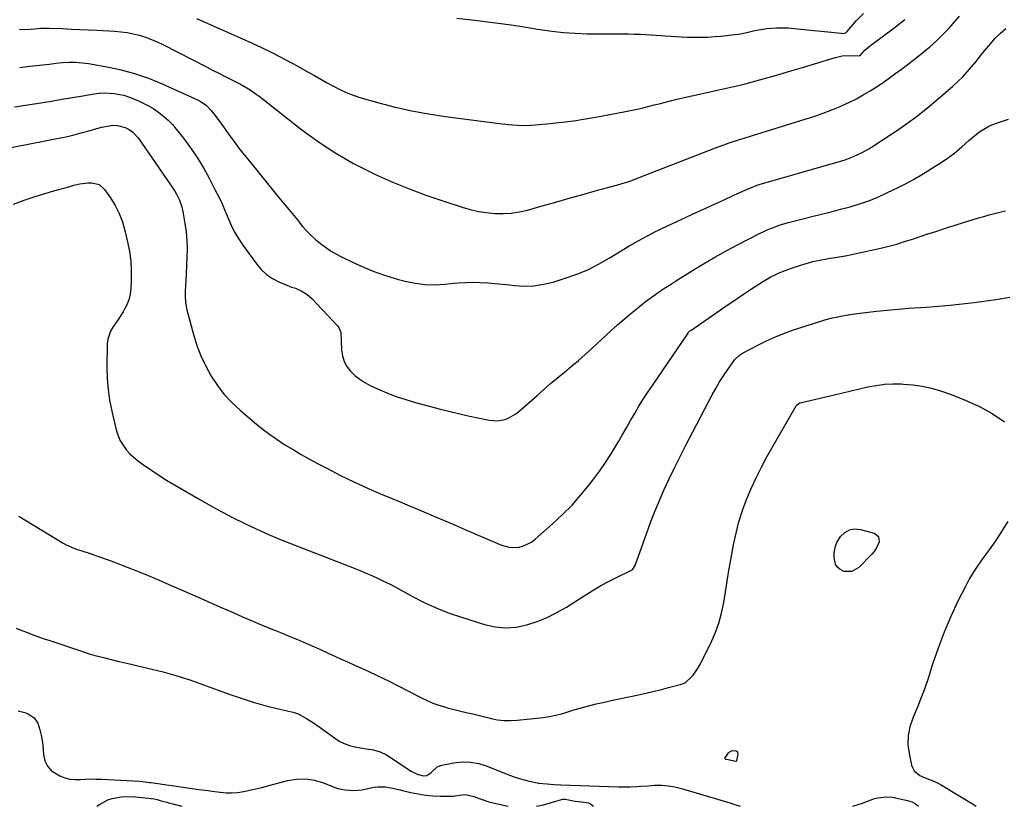
# Model space of a CAD drawing. Units: inches. Extents: x 1820410 to 1825694, y 452786 to 458055.
# Drawn here: x 1821409 to 1821889, y 452786 to 453170 of the extents above; entities that cross this region are included whole.
import ezdxf

# ---------------------------------------------------------------- set-up
doc = ezdxf.new("R2010")
doc.units = ezdxf.units.IN
doc.header["$MEASUREMENT"] = 0
for name, color, linetype in [('1', 7, 'Continuous'), ('7', 7, 'Continuous'), ('8', 7, 'Continuous')]:
    doc.layers.add(name, color=color, linetype=linetype)

msp = doc.modelspace()

# ---------------------------------------------------------------- linework, layer by layer
at = {"layer": '1', "color": 18}
for points in [[(1821622.12, 453170.62, 2070), (1821630.98, 453169.59, 2070), (1821635.89, 453169, 2070), (1821642.29, 453168.18, 2070), (1821648.69, 453167.31, 2070), (1821655.07, 453166.35, 2070), (1821661.44, 453165.33, 2070), (1821662.76, 453165.11, 2070), (1821668.48, 453164.29, 2070), (1821674.22, 453163.64, 2070), (1821679.97, 453163.25, 2070), (1821685.74, 453163.03, 2070), (1821691.6, 453162.94, 2070), (1821694.45, 453162.91, 2070), (1821697.31, 453162.9, 2070), (1821700.17, 453162.9, 2070), (1821703.03, 453162.93, 2070), (1821705.88, 453162.93, 2070), (1821708.74, 453162.88, 2070), (1821711.59, 453162.77, 2070), (1821714.44, 453162.61, 2070), (1821722.1, 453162.09, 2070), (1821723.69, 453161.99, 2070), (1821726.86, 453161.78, 2070), (1821731.62, 453161.5, 2070), (1821734.79, 453161.4, 2070), (1821738.14, 453161.34, 2070), (1821741.4, 453161.34, 2070), (1821744.66, 453161.43, 2070), (1821747.91, 453161.63, 2070), (1821751.16, 453161.9, 2070), (1821757.78, 453162.59, 2070), (1821759.77, 453162.85, 2070), (1821763.71, 453163.6, 2070), (1821767.61, 453164.57, 2070), (1821771.56, 453165.29, 2070), (1821773.55, 453165.53, 2070), (1821778.22, 453165.87, 2070), (1821781.11, 453165.94, 2070), (1821784, 453165.84, 2070), (1821786.89, 453165.63, 2070), (1821809.75, 453163.3, 2070), (1821811.07, 453163.22, 2070), (1821811.89, 453163.44, 2070), (1821812.25, 453163.69, 2070), (1821812.41, 453163.83, 2070), (1821812.56, 453163.99, 2070), (1821817.25, 453169.42, 2070), (1821820.65, 453172.92, 2070)], [(1821753.89, 452808.96, 2084), (1821758.45, 452808.04, 2084), (1821758.63, 452808.09, 2084), (1821758.77, 452808.17, 2084), (1821758.87, 452808.3, 2084), (1821759.46, 452811.47, 2084), (1821759.29, 452812.38, 2084), (1821758.58, 452812.98, 2084), (1821756.42, 452813.05, 2084), (1821754.68, 452812.05, 2084), (1821753.03, 452809.71, 2084), (1821752.99, 452809.32, 2084), (1821753.29, 452809.08, 2084), (1821753.89, 452808.96, 2084)]]:
    msp.add_polyline3d(points, dxfattribs=at)
at = {"layer": '7', "color": 18}
for points in [[(1821408.57, 453165.33, 2074), (1821411.41, 453165.16, 2074), (1821416.12, 453165.48, 2074), (1821419.02, 453165.73, 2074), (1821421.93, 453165.81, 2074), (1821422.9, 453165.79, 2074), (1821429.49, 453165.51, 2074), (1821433.75, 453165.33, 2074), (1821438.02, 453165.13, 2074), (1821442.28, 453164.93, 2074), (1821446.54, 453164.71, 2074), (1821454.99, 453164.26, 2074), (1821458.06, 453163.99, 2074), (1821461.1, 453163.59, 2074), (1821464.12, 453162.99, 2074), (1821467.11, 453162.25, 2074), (1821470.04, 453161.32, 2074), (1821472.94, 453160.28, 2074), (1821475.77, 453159.07, 2074), (1821478.55, 453157.75, 2074), (1821499.83, 453146.84, 2074), (1821502.87, 453145.29, 2074), (1821505.91, 453143.74, 2074), (1821508.95, 453142.21, 2074), (1821512, 453140.68, 2074), (1821514.85, 453139.25, 2074), (1821516.46, 453138.41, 2074), (1821519.61, 453136.61, 2074), (1821521.16, 453135.65, 2074), (1821524.16, 453133.6, 2074), (1821525.62, 453132.53, 2074), (1821527.07, 453131.42, 2074), (1821546.45, 453116.2, 2074), (1821554.59, 453110.25, 2074), (1821562.98, 453104.7, 2074), (1821571.72, 453099.74, 2074), (1821580.71, 453095.18, 2074), (1821583.11, 453094.07, 2074), (1821591.14, 453090.51, 2074), (1821599.26, 453087.16, 2074), (1821607.49, 453084.1, 2074), (1821615.8, 453081.25, 2074), (1821624.79, 453078.34, 2074), (1821628.69, 453077.24, 2074), (1821632.63, 453076.33, 2074), (1821636.62, 453075.72, 2074), (1821640.65, 453075.29, 2074), (1821644.69, 453075.23, 2074), (1821648.69, 453075.44, 2074), (1821652.66, 453076.07, 2074), (1821656.6, 453076.97, 2074), (1821663.81, 453079.02, 2074), (1821670.42, 453080.89, 2074), (1821677.03, 453082.76, 2074), (1821683.65, 453084.61, 2074), (1821690.26, 453086.46, 2074), (1821701.87, 453089.68, 2074), (1821702.69, 453089.91, 2074), (1821705.11, 453090.64, 2074), (1821707.51, 453091.47, 2074), (1821708.3, 453091.76, 2074), (1821748.43, 453107.36, 2074), (1821750.66, 453108.21, 2074), (1821755.17, 453109.79, 2074), (1821759.72, 453111.25, 2074), (1821762, 453111.97, 2074), (1821766.56, 453113.39, 2074), (1821792.69, 453121.46, 2074), (1821796.89, 453122.83, 2074), (1821801.06, 453124.28, 2074), (1821805.18, 453125.87, 2074), (1821809.26, 453127.55, 2074), (1821810.33, 453128.01, 2074), (1821813.82, 453129.6, 2074), (1821817.25, 453131.29, 2074), (1821820.61, 453133.14, 2074), (1821823.9, 453135.09, 2074), (1821827.13, 453137.16, 2074), (1821830.33, 453139.28, 2074), (1821833.47, 453141.48, 2074), (1821836.57, 453143.74, 2074), (1821839.23, 453145.72, 2074), (1821842.74, 453148.38, 2074), (1821846.21, 453151.09, 2074), (1821849.64, 453153.85, 2074), (1821853.04, 453156.65, 2074), (1821856.33, 453159.57, 2074), (1821859.51, 453162.59, 2074), (1821862.52, 453165.79, 2074), (1821865.43, 453169.09, 2074), (1821867.56, 453171.66, 2074)], [(1821495.03, 453170.44, 2072), (1821497.67, 453169.3, 2072), (1821520.46, 453159.2, 2072), (1821526.47, 453156.43, 2072), (1821532.43, 453153.55, 2072), (1821538.3, 453150.51, 2072), (1821544.12, 453147.35, 2072), (1821549.5, 453144.33, 2072), (1821552.59, 453142.6, 2072), (1821555.67, 453140.86, 2072), (1821558.75, 453139.12, 2072), (1821561.83, 453137.37, 2072), (1821564.96, 453135.74, 2072), (1821568.15, 453134.27, 2072), (1821571.44, 453133.03, 2072), (1821574.8, 453131.94, 2072), (1821584.02, 453129.32, 2072), (1821592.08, 453127.23, 2072), (1821600.18, 453125.37, 2072), (1821608.36, 453123.89, 2072), (1821616.59, 453122.64, 2072), (1821643.04, 453119.25, 2072), (1821647.37, 453118.77, 2072), (1821651.72, 453118.42, 2072), (1821656.08, 453118.32, 2072), (1821658.26, 453118.4, 2072), (1821660.43, 453118.55, 2072), (1821667.69, 453119.21, 2072), (1821673.48, 453119.83, 2072), (1821679.26, 453120.55, 2072), (1821685.01, 453121.44, 2072), (1821690.74, 453122.44, 2072), (1821703.67, 453124.89, 2072), (1821706.15, 453125.38, 2072), (1821708.62, 453125.9, 2072), (1821711.08, 453126.46, 2072), (1821713.53, 453127.04, 2072), (1821715.98, 453127.65, 2072), (1821718.43, 453128.27, 2072), (1821720.88, 453128.88, 2072), (1821723.32, 453129.5, 2072), (1821725.8, 453130.13, 2072), (1821729.49, 453131.05, 2072), (1821733.19, 453131.93, 2072), (1821736.9, 453132.77, 2072), (1821740.62, 453133.58, 2072), (1821750.03, 453135.58, 2072), (1821755.94, 453136.9, 2072), (1821761.83, 453138.3, 2072), (1821767.69, 453139.84, 2072), (1821773.53, 453141.46, 2072), (1821779.35, 453143.16, 2072), (1821785.16, 453144.87, 2072), (1821790.96, 453146.62, 2072), (1821796.76, 453148.37, 2072), (1821806.39, 453151.32, 2072), (1821808.36, 453151.82, 2072), (1821810.36, 453152.19, 2072), (1821814.41, 453152.41, 2072), (1821818.61, 453152.31, 2072), (1821819.04, 453152.38, 2072), (1821821.41, 453155.01, 2072), (1821823.32, 453156.71, 2072), (1821825.38, 453158.26, 2072), (1821826.07, 453158.77, 2072), (1821835.6, 453165.82, 2072), (1821840.92, 453169.99, 2072)], [(1821408.64, 453146.61, 2076), (1821413.49, 453147.12, 2076), (1821416.77, 453147.51, 2076), (1821419.97, 453147.89, 2076), (1821423.17, 453148.25, 2076), (1821426.37, 453148.59, 2076), (1821429.57, 453148.92, 2076), (1821432.77, 453149.1, 2076), (1821435.97, 453149.11, 2076), (1821439.15, 453148.87, 2076), (1821442.33, 453148.45, 2076), (1821450.45, 453147.06, 2076), (1821457.6, 453145.55, 2076), (1821464.64, 453143.68, 2076), (1821471.52, 453141.28, 2076), (1821478.29, 453138.53, 2076), (1821495.48, 453130.77, 2076), (1821497.35, 453129.79, 2076), (1821499.92, 453127.93, 2076), (1821502.11, 453125.64, 2076), (1821503.45, 453123.95, 2076), (1821506.06, 453120.55, 2076), (1821508.58, 453117.08, 2076), (1821510.86, 453113.87, 2076), (1821513.27, 453110.54, 2076), (1821515.73, 453107.24, 2076), (1821518.25, 453103.99, 2076), (1821520.82, 453100.77, 2076), (1821530.99, 453088.29, 2076), (1821534.26, 453084.28, 2076), (1821537.54, 453080.29, 2076), (1821540.82, 453076.29, 2076), (1821544.11, 453072.31, 2076), (1821546.82, 453069.03, 2076), (1821548.83, 453066.76, 2076), (1821550.92, 453064.58, 2076), (1821553.16, 453062.54, 2076), (1821555.49, 453060.61, 2076), (1821557.94, 453058.82, 2076), (1821560.45, 453057.13, 2076), (1821563.06, 453055.61, 2076), (1821565.74, 453054.19, 2076), (1821571.11, 453051.56, 2076), (1821576.59, 453049.07, 2076), (1821582.15, 453046.8, 2076), (1821587.83, 453044.86, 2076), (1821593.6, 453043.14, 2076), (1821596.87, 453042.27, 2076), (1821601.71, 453041.26, 2076), (1821606.58, 453040.63, 2076), (1821611.49, 453040.55, 2076), (1821616.43, 453040.83, 2076), (1821619.2, 453041.15, 2076), (1821622.78, 453041.47, 2076), (1821626.36, 453041.68, 2076), (1821629.95, 453041.72, 2076), (1821633.54, 453041.65, 2076), (1821637.13, 453041.45, 2076), (1821640.72, 453041.2, 2076), (1821644.3, 453040.86, 2076), (1821647.87, 453040.47, 2076), (1821650.31, 453040.18, 2076), (1821655.07, 453039.9, 2076), (1821659.79, 453040.03, 2076), (1821664.46, 453040.74, 2076), (1821669.1, 453041.85, 2076), (1821675.09, 453043.69, 2076), (1821680.66, 453045.65, 2076), (1821686.11, 453047.88, 2076), (1821691.37, 453050.52, 2076), (1821696.51, 453053.43, 2076), (1821700.81, 453056.1, 2076), (1821703.71, 453057.87, 2076), (1821706.63, 453059.61, 2076), (1821709.58, 453061.31, 2076), (1821712.54, 453062.99, 2076), (1821715.53, 453064.6, 2076), (1821718.54, 453066.18, 2076), (1821721.59, 453067.68, 2076), (1821724.66, 453069.13, 2076), (1821739.37, 453075.9, 2076), (1821743.79, 453077.93, 2076), (1821748.21, 453079.96, 2076), (1821752.63, 453081.99, 2076), (1821757.05, 453084.02, 2076), (1821764.64, 453087.49, 2076), (1821768.51, 453089.03, 2076), (1821769.17, 453089.25, 2076), (1821769.83, 453089.45, 2076), (1821806.13, 453099.85, 2076), (1821808.95, 453100.67, 2076), (1821811.76, 453101.53, 2076), (1821815.88, 453103.07, 2076), (1821820.01, 453105.06, 2076), (1821823.27, 453106.88, 2076), (1821826.44, 453108.87, 2076), (1821827.48, 453109.55, 2076), (1821836.34, 453115.4, 2076), (1821841.74, 453119.12, 2076), (1821847.03, 453122.97, 2076), (1821852.16, 453127.04, 2076), (1821857.18, 453131.24, 2076), (1821864.38, 453137.51, 2076), (1821866.81, 453139.74, 2076), (1821869.17, 453142.05, 2076), (1821871.41, 453144.47, 2076), (1821873.57, 453146.98, 2076), (1821875.66, 453149.54, 2076), (1821877.76, 453152.1, 2076), (1821879.84, 453154.67, 2076), (1821882.68, 453158.17, 2076), (1821885.05, 453160.83, 2076), (1821887.55, 453163.33, 2076), (1821890.28, 453165.59, 2076)], [(1821406.11, 453127.3, 2078), (1821418.94, 453129.35, 2078), (1821424.09, 453130.18, 2078), (1821429.24, 453131.02, 2078), (1821434.39, 453131.88, 2078), (1821439.53, 453132.75, 2078), (1821444.97, 453133.68, 2078), (1821447.4, 453133.98, 2078), (1821449.83, 453134.15, 2078), (1821454.71, 453133.92, 2078), (1821459.51, 453132.99, 2078), (1821461.84, 453132.26, 2078), (1821466.27, 453130.48, 2078), (1821468.97, 453129.22, 2078), (1821471.6, 453127.85, 2078), (1821474.14, 453126.31, 2078), (1821476.61, 453124.65, 2078), (1821478.95, 453122.82, 2078), (1821481.17, 453120.87, 2078), (1821483.21, 453118.74, 2078), (1821485.14, 453116.48, 2078), (1821488.63, 453112.02, 2078), (1821492.08, 453107.35, 2078), (1821495.35, 453102.57, 2078), (1821498.34, 453097.61, 2078), (1821501.15, 453092.54, 2078), (1821504.15, 453086.73, 2078), (1821505.83, 453083.36, 2078), (1821507.45, 453079.96, 2078), (1821508.96, 453076.51, 2078), (1821510.41, 453073.04, 2078), (1821511.93, 453069.6, 2078), (1821513.61, 453066.26, 2078), (1821515.53, 453063.04, 2078), (1821517.61, 453059.92, 2078), (1821524.27, 453050.68, 2078), (1821526.59, 453047.97, 2078), (1821529.16, 453045.56, 2078), (1821532.09, 453043.6, 2078), (1821535.27, 453041.95, 2078), (1821541.46, 453039.37, 2078), (1821542.86, 453038.95, 2078), (1821543.69, 453038.65, 2078), (1821546.1, 453037.53, 2078), (1821548.87, 453035.92, 2078), (1821551.29, 453033.81, 2078), (1821564, 453020.38, 2078), (1821564.56, 453019.7, 2078), (1821565.42, 453017.25, 2078), (1821565.77, 453008.71, 2078), (1821566.21, 453005.83, 2078), (1821567.03, 453003.1, 2078), (1821568.42, 453000.62, 2078), (1821570.19, 452998.3, 2078), (1821572.38, 452996.25, 2078), (1821574.69, 452994.39, 2078), (1821577.21, 452992.8, 2078), (1821579.85, 452991.39, 2078), (1821583.34, 452989.77, 2078), (1821587.88, 452987.81, 2078), (1821592.47, 452986.02, 2078), (1821597.15, 452984.47, 2078), (1821601.89, 452983.08, 2078), (1821613.48, 452980.01, 2078), (1821618.18, 452978.81, 2078), (1821622.88, 452977.67, 2078), (1821627.61, 452976.59, 2078), (1821632.35, 452975.58, 2078), (1821637.91, 452974.43, 2078), (1821641.81, 452974.13, 2078), (1821645.66, 452974.83, 2078), (1821647.51, 452975.55, 2078), (1821650.92, 452977.49, 2078), (1821652.48, 452978.71, 2078), (1821661.29, 452986.55, 2078), (1821664.6, 452989.46, 2078), (1821667.94, 452992.33, 2078), (1821671.32, 452995.15, 2078), (1821674.72, 452997.95, 2078), (1821678.12, 453000.75, 2078), (1821681.48, 453003.59, 2078), (1821684.79, 453006.5, 2078), (1821688.05, 453009.46, 2078), (1821697.54, 453018.21, 2078), (1821700.66, 453021.03, 2078), (1821703.82, 453023.81, 2078), (1821707.05, 453026.52, 2078), (1821710.31, 453029.18, 2078), (1821712.43, 453030.87, 2078), (1821714.68, 453032.62, 2078), (1821716.97, 453034.33, 2078), (1821719.29, 453035.99, 2078), (1821721.65, 453037.6, 2078), (1821724.04, 453039.17, 2078), (1821726.43, 453040.73, 2078), (1821728.84, 453042.27, 2078), (1821731.25, 453043.8, 2078), (1821737.16, 453047.52, 2078), (1821742.58, 453050.82, 2078), (1821748.06, 453054.03, 2078), (1821753.61, 453057.1, 2078), (1821759.22, 453060.06, 2078), (1821769.87, 453065.51, 2078), (1821771.74, 453066.42, 2078), (1821773.63, 453067.29, 2078), (1821777.5, 453068.85, 2078), (1821779.46, 453069.53, 2078), (1821783.44, 453070.76, 2078), (1821785.45, 453071.29, 2078), (1821795.56, 453073.79, 2078), (1821800.22, 453074.96, 2078), (1821804.87, 453076.15, 2078), (1821809.52, 453077.37, 2078), (1821814.16, 453078.61, 2078), (1821818.75, 453079.99, 2078), (1821823.28, 453081.54, 2078), (1821827.71, 453083.34, 2078), (1821832.08, 453085.31, 2078), (1821837.96, 453088.16, 2078), (1821841.59, 453089.99, 2078), (1821845.17, 453091.91, 2078), (1821848.68, 453093.95, 2078), (1821852.14, 453096.07, 2078), (1821855.71, 453098.34, 2078), (1821857.35, 453099.39, 2078), (1821860.6, 453101.55, 2078), (1821862.22, 453102.64, 2078), (1821865.35, 453104.96, 2078), (1821868.77, 453107.88, 2078), (1821872.13, 453110.88, 2078), (1821875.85, 453114.08, 2078), (1821877.79, 453115.55, 2078), (1821881.98, 453117.95, 2078), (1821884.23, 453118.88, 2078), (1821887.56, 453120.05, 2078), (1821891.58, 453121.31, 2078)], [(1821405.6, 453079.89, 2082), (1821410.85, 453081.84, 2082), (1821416.18, 453083.58, 2082), (1821425.34, 453086.29, 2082), (1821427.76, 453087, 2082), (1821430.19, 453087.7, 2082), (1821432.62, 453088.38, 2082), (1821435.05, 453089.05, 2082), (1821438.02, 453089.77, 2082), (1821441.91, 453090.26, 2082), (1821443.88, 453090.32, 2082), (1821447.39, 453089.42, 2082), (1821450.1, 453087.02, 2082), (1821452.93, 453082.97, 2082), (1821455.24, 453079.21, 2082), (1821457.25, 453075.32, 2082), (1821458.81, 453071.23, 2082), (1821460.07, 453067.01, 2082), (1821461.37, 453061.51, 2082), (1821462.27, 453056.83, 2082), (1821462.91, 453052.12, 2082), (1821463.15, 453047.38, 2082), (1821463.13, 453042.61, 2082), (1821462.94, 453038.66, 2082), (1821462.6, 453035.92, 2082), (1821462, 453033.25, 2082), (1821461, 453030.71, 2082), (1821459.74, 453028.24, 2082), (1821459.14, 453027.27, 2082), (1821456.73, 453023.5, 2082), (1821454.15, 453019.84, 2082), (1821453.02, 453017.96, 2082), (1821451.66, 453013.92, 2082), (1821451.43, 453011.75, 2082), (1821451.27, 453000.11, 2082), (1821451.4, 452994.76, 2082), (1821451.79, 452989.43, 2082), (1821452.58, 452984.15, 2082), (1821453.63, 452978.9, 2082), (1821455.83, 452969.73, 2082), (1821456.34, 452967.8, 2082), (1821457.61, 452964.77, 2082), (1821459.47, 452961.81, 2082), (1821460.86, 452959.86, 2082), (1821462.38, 452958.04, 2082), (1821465.96, 452954.92, 2082), (1821469.29, 452952.55, 2082), (1821472.95, 452950.02, 2082), (1821476.65, 452947.55, 2082), (1821480.42, 452945.19, 2082), (1821484.24, 452942.9, 2082), (1821496.56, 452935.73, 2082), (1821501.98, 452932.66, 2082), (1821507.44, 452929.67, 2082), (1821512.97, 452926.81, 2082), (1821518.54, 452924.02, 2082), (1821524.18, 452921.37, 2082), (1821529.85, 452918.81, 2082), (1821535.59, 452916.4, 2082), (1821541.37, 452914.08, 2082), (1821571.93, 452902.25, 2082), (1821574.44, 452901.26, 2082), (1821578.17, 452899.68, 2082), (1821580.64, 452898.59, 2082), (1821583.76, 452897.15, 2082), (1821586.06, 452896.07, 2082), (1821589.49, 452894.4, 2082), (1821591.73, 452893.21, 2082), (1821600.81, 452888.26, 2082), (1821606.55, 452885.35, 2082), (1821612.38, 452882.68, 2082), (1821618.36, 452880.35, 2082), (1821624.43, 452878.26, 2082), (1821635.64, 452874.78, 2082), (1821640.78, 452873.66, 2082), (1821645.93, 452873.14, 2082), (1821651.09, 452873.52, 2082), (1821656.26, 452874.51, 2082), (1821661.33, 452876.19, 2082), (1821666.28, 452878.15, 2082), (1821671.04, 452880.55, 2082), (1821675.66, 452883.23, 2082), (1821684.36, 452888.81, 2082), (1821688.14, 452891.15, 2082), (1821691.97, 452893.39, 2082), (1821695.87, 452895.5, 2082), (1821699.83, 452897.52, 2082), (1821707.06, 452901.07, 2082), (1821708.05, 452901.78, 2082), (1821709.14, 452903.5, 2082), (1821714.67, 452918.99, 2082), (1821716.7, 452924.46, 2082), (1821718.82, 452929.89, 2082), (1821721.08, 452935.27, 2082), (1821723.43, 452940.6, 2082), (1821725.89, 452945.9, 2082), (1821728.41, 452951.16, 2082), (1821731.02, 452956.38, 2082), (1821733.68, 452961.57, 2082), (1821746.86, 452986.77, 2082), (1821748.61, 452989.95, 2082), (1821750.44, 452993.08, 2082), (1821752.4, 452996.12, 2082), (1821754.45, 452999.12, 2082), (1821757.96, 453004.02, 2082), (1821760.12, 453006.2, 2082), (1821761.15, 453006.89, 2082), (1821761.69, 453007.19, 2082), (1821769.05, 453011.08, 2082), (1821773.33, 453013.19, 2082), (1821777.67, 453015.15, 2082), (1821782.1, 453016.89, 2082), (1821786.61, 453018.47, 2082), (1821799.91, 453022.77, 2082), (1821801.77, 453023.34, 2082), (1821805.54, 453024.35, 2082), (1821807.43, 453024.78, 2082), (1821811.26, 453025.53, 2082), (1821815.11, 453026.12, 2082), (1821821.76, 453026.99, 2082), (1821827.03, 453027.64, 2082), (1821832.3, 453028.2, 2082), (1821837.58, 453028.67, 2082), (1821842.87, 453029.06, 2082), (1821845.58, 453029.23, 2082), (1821851.43, 453029.64, 2082), (1821857.28, 453030.1, 2082), (1821863.12, 453030.64, 2082), (1821868.95, 453031.23, 2082), (1821874.78, 453031.91, 2082), (1821880.59, 453032.66, 2082), (1821886.4, 453033.51, 2082), (1821892.19, 453034.42, 2082)], [(1821408.25, 452927.58, 2084), (1821429.88, 452914.38, 2084), (1821431.32, 452913.58, 2084), (1821435.14, 452912, 2084), (1821435.92, 452911.73, 2084), (1821442.61, 452909.5, 2084), (1821446.72, 452908.09, 2084), (1821450.82, 452906.64, 2084), (1821454.9, 452905.13, 2084), (1821458.96, 452903.57, 2084), (1821461.13, 452902.73, 2084), (1821466.25, 452900.69, 2084), (1821471.35, 452898.61, 2084), (1821476.43, 452896.47, 2084), (1821481.5, 452894.3, 2084), (1821488.28, 452891.34, 2084), (1821494.42, 452888.66, 2084), (1821500.56, 452885.97, 2084), (1821506.7, 452883.28, 2084), (1821512.84, 452880.58, 2084), (1821517.49, 452878.54, 2084), (1821521.31, 452876.88, 2084), (1821525.14, 452875.24, 2084), (1821528.98, 452873.65, 2084), (1821532.83, 452872.08, 2084), (1821536.77, 452870.48, 2084), (1821540.54, 452868.93, 2084), (1821544.29, 452867.35, 2084), (1821548.04, 452865.76, 2084), (1821551.78, 452864.14, 2084), (1821555.51, 452862.5, 2084), (1821559.23, 452860.83, 2084), (1821562.93, 452859.14, 2084), (1821565.25, 452858.07, 2084), (1821568.7, 452856.49, 2084), (1821572.16, 452854.92, 2084), (1821575.62, 452853.36, 2084), (1821579.08, 452851.8, 2084), (1821582.54, 452850.23, 2084), (1821585.97, 452848.61, 2084), (1821589.38, 452846.93, 2084), (1821592.76, 452845.22, 2084), (1821604.93, 452838.92, 2084), (1821607.66, 452837.61, 2084), (1821610.44, 452836.42, 2084), (1821613.29, 452835.4, 2084), (1821616.19, 452834.51, 2084), (1821616.88, 452834.32, 2084), (1821619.47, 452833.62, 2084), (1821622.07, 452832.95, 2084), (1821624.67, 452832.32, 2084), (1821627.29, 452831.71, 2084), (1821629.9, 452831.11, 2084), (1821632.51, 452830.49, 2084), (1821635.11, 452829.85, 2084), (1821637.72, 452829.19, 2084), (1821638.83, 452828.91, 2084), (1821642, 452828.28, 2084), (1821645.18, 452827.88, 2084), (1821648.39, 452827.83, 2084), (1821651.61, 452828.02, 2084), (1821664.22, 452829.44, 2084), (1821667.31, 452829.88, 2084), (1821670.36, 452830.46, 2084), (1821673.37, 452831.22, 2084), (1821676.35, 452832.12, 2084), (1821679.33, 452833.07, 2084), (1821682.32, 452833.96, 2084), (1821685.33, 452834.77, 2084), (1821688.36, 452835.52, 2084), (1821690.24, 452835.95, 2084), (1821694.22, 452836.87, 2084), (1821698.2, 452837.77, 2084), (1821702.2, 452838.64, 2084), (1821706.19, 452839.5, 2084), (1821711.65, 452840.66, 2084), (1821715.13, 452841.42, 2084), (1821718.59, 452842.21, 2084), (1821722.05, 452843.06, 2084), (1821725.49, 452843.93, 2084), (1821731.8, 452845.58, 2084), (1821732.08, 452845.66, 2084), (1821733.42, 452846.26, 2084), (1821733.88, 452846.62, 2084), (1821736.21, 452848.76, 2084), (1821737.51, 452850.1, 2084), (1821739.73, 452853.05, 2084), (1821740.65, 452854.66, 2084), (1821746.15, 452865.66, 2084), (1821748.26, 452870.44, 2084), (1821750.07, 452875.32, 2084), (1821751.42, 452880.35, 2084), (1821752.46, 452885.47, 2084), (1821753.29, 452890.67, 2084), (1821754.14, 452895.86, 2084), (1821755.03, 452901.05, 2084), (1821755.94, 452906.23, 2084), (1821757.28, 452913.7, 2084), (1821758.47, 452919.32, 2084), (1821759.88, 452924.89, 2084), (1821761.63, 452930.36, 2084), (1821763.6, 452935.77, 2084), (1821765.85, 452941.07, 2084), (1821768.24, 452946.31, 2084), (1821770.84, 452951.44, 2084), (1821773.59, 452956.5, 2084), (1821787.82, 452981.42, 2084), (1821788.04, 452981.75, 2084), (1821789.64, 452982.86, 2084), (1821790.4, 452983.1, 2084), (1821806.51, 452986.89, 2084), (1821810.57, 452987.84, 2084), (1821814.64, 452988.79, 2084), (1821818.7, 452989.73, 2084), (1821822.77, 452990.66, 2084), (1821826.85, 452991.42, 2084), (1821830.96, 452991.96, 2084), (1821835.09, 452992.16, 2084), (1821839.24, 452992.14, 2084), (1821840.21, 452992.1, 2084), (1821844.82, 452991.7, 2084), (1821849.39, 452991.04, 2084), (1821853.88, 452990, 2084), (1821858.33, 452988.7, 2084), (1821863.54, 452986.95, 2084), (1821870.41, 452984.29, 2084), (1821877.08, 452981.25, 2084), (1821883.47, 452977.64, 2084), (1821889.65, 452973.65, 2084)], [(1821891.13, 452924.99, 2084), (1821889.42, 452922.16, 2084), (1821887.67, 452919.36, 2084), (1821885.86, 452916.6, 2084), (1821884, 452913.87, 2084), (1821882.08, 452911.19, 2084), (1821879.18, 452907.33, 2084), (1821876.81, 452904.05, 2084), (1821874.57, 452900.67, 2084), (1821872.53, 452897.18, 2084), (1821870.62, 452893.61, 2084), (1821866.85, 452886.06, 2084), (1821863.33, 452878.57, 2084), (1821860.05, 452870.99, 2084), (1821857.13, 452863.27, 2084), (1821854.45, 452855.45, 2084), (1821852.24, 452848.47, 2084), (1821850.65, 452843.73, 2084), (1821848.95, 452839.04, 2084), (1821847.09, 452834.4, 2084), (1821845.12, 452829.8, 2084), (1821844.75, 452828.98, 2084), (1821843.34, 452824.78, 2084), (1821842.47, 452820.52, 2084), (1821842.44, 452816.18, 2084), (1821842.96, 452811.77, 2084), (1821844.2, 452806.08, 2084), (1821844.74, 452804.62, 2084), (1821845.48, 452803.32, 2084), (1821848.3, 452801.12, 2084), (1821850.78, 452799.96, 2084), (1821854.62, 452798.52, 2084), (1821857.1, 452797.37, 2084), (1821858.29, 452796.7, 2084), (1821874.7, 452786.75, 2084), (1821875.71, 452786.15, 2084)], [(1821806.81, 452912.38, 2086), (1821807.74, 452914.77, 2086), (1821809.5, 452917.73, 2086), (1821811.54, 452919.65, 2086), (1821813.8, 452920.97, 2086), (1821816.38, 452921.38, 2086), (1821819.18, 452921.18, 2086), (1821825.86, 452919.36, 2086), (1821827.99, 452917.7, 2086), (1821828.32, 452915.02, 2086), (1821826.96, 452911.83, 2086), (1821825.98, 452910.41, 2086), (1821824.85, 452909.09, 2086), (1821818.39, 452902.56, 2086), (1821815.02, 452900.61, 2086), (1821811.12, 452900.63, 2086), (1821809.37, 452901.51, 2086), (1821807.96, 452902.67, 2086), (1821807.05, 452904.26, 2086), (1821806.39, 452907.22, 2086), (1821806.42, 452909.85, 2086), (1821806.81, 452912.38, 2086)], [(1821406.93, 452872.92, 2086), (1821409.66, 452871.87, 2086), (1821412.39, 452870.81, 2086), (1821415.13, 452869.76, 2086), (1821417.88, 452868.75, 2086), (1821420.65, 452867.79, 2086), (1821423.42, 452866.86, 2086), (1821431.24, 452864.3, 2086), (1821433.51, 452863.55, 2086), (1821438.06, 452862.02, 2086), (1821442.6, 452860.51, 2086), (1821444.89, 452859.8, 2086), (1821449.52, 452858.56, 2086), (1821454, 452857.47, 2086), (1821457.05, 452856.74, 2086), (1821460.11, 452856.02, 2086), (1821463.16, 452855.31, 2086), (1821471.03, 452853.5, 2086), (1821477.99, 452851.76, 2086), (1821484.89, 452849.84, 2086), (1821491.72, 452847.67, 2086), (1821498.49, 452845.33, 2086), (1821509.1, 452841.43, 2086), (1821512.46, 452840.22, 2086), (1821515.83, 452839.06, 2086), (1821519.21, 452837.94, 2086), (1821522.61, 452836.86, 2086), (1821526.06, 452835.85, 2086), (1821529.46, 452834.9, 2086), (1821532.88, 452834.04, 2086), (1821536.32, 452833.24, 2086), (1821542.18, 452831.94, 2086), (1821544.7, 452831.13, 2086), (1821548.7, 452828.89, 2086), (1821552.14, 452826.75, 2086), (1821553.81, 452825.61, 2086), (1821555.46, 452824.44, 2086), (1821562.37, 452819.37, 2086), (1821564.69, 452817.89, 2086), (1821567.12, 452816.64, 2086), (1821569.69, 452815.73, 2086), (1821572.36, 452815.05, 2086), (1821576.11, 452814.37, 2086), (1821577.85, 452814.07, 2086), (1821581.35, 452813.52, 2086), (1821584.72, 452812.65, 2086), (1821587.83, 452811.07, 2086), (1821599.88, 452803.25, 2086), (1821600.82, 452802.69, 2086), (1821602.75, 452801.7, 2086), (1821605.8, 452800.83, 2086), (1821607.46, 452801.13, 2086), (1821609.64, 452802.5, 2086), (1821612.51, 452805.3, 2086), (1821614.76, 452806.15, 2086), (1821620.64, 452807.25, 2086), (1821624.78, 452807.66, 2086), (1821628.88, 452807.6, 2086), (1821632.9, 452806.84, 2086), (1821636.88, 452805.61, 2086), (1821645.44, 452802.14, 2086), (1821647.79, 452801.23, 2086), (1821650.15, 452800.38, 2086), (1821652.54, 452799.61, 2086), (1821654.96, 452798.9, 2086), (1821657.46, 452798.27, 2086), (1821662.25, 452797.37, 2086), (1821666.25, 452796.91, 2086), (1821669.56, 452796.63, 2086), (1821672.87, 452796.45, 2086), (1821677.7, 452796.28, 2086), (1821701.04, 452795.51, 2086), (1821702.87, 452795.48, 2086), (1821706.54, 452795.54, 2086), (1821710.2, 452795.75, 2086), (1821712.03, 452795.87, 2086), (1821715.7, 452796.08, 2086), (1821718.72, 452796.26, 2086), (1821722.04, 452796.28, 2086), (1821725.34, 452796.06, 2086), (1821728.59, 452795.51, 2086), (1821731.82, 452794.73, 2086), (1821755.52, 452787.66, 2086), (1821757.83, 452786.96, 2086), (1821760.54, 452786.12, 2086)], [(1821407.89, 452832.69, 2088), (1821411.24, 452831.82, 2088), (1821412.81, 452831.11, 2088), (1821415.64, 452829.19, 2088), (1821417.54, 452826.53, 2088), (1821418.54, 452823.3, 2088), (1821419.1, 452820.75, 2088), (1821419.57, 452818.2, 2088), (1821419.9, 452815.62, 2088), (1821420.25, 452811.36, 2088), (1821420.97, 452808.29, 2088), (1821422.22, 452805.57, 2088), (1821424.26, 452803.39, 2088), (1821428.26, 452800.86, 2088), (1821430.65, 452799.93, 2088), (1821433.08, 452799.27, 2088), (1821435.6, 452799.03, 2088), (1821438.16, 452799.05, 2088), (1821440.76, 452799.24, 2088), (1821443.36, 452799.35, 2088), (1821445.97, 452799.34, 2088), (1821448.58, 452799.26, 2088), (1821467.13, 452798.27, 2088), (1821468.72, 452798.15, 2088), (1821472.14, 452797.72, 2088), (1821472.54, 452797.67, 2088), (1821472.67, 452797.65, 2088), (1821492.88, 452794.76, 2088), (1821496.12, 452794.3, 2088), (1821499.35, 452793.84, 2088), (1821502.59, 452793.4, 2088), (1821506.6, 452792.85, 2088), (1821509.45, 452792.61, 2088), (1821512.28, 452792.56, 2088), (1821515.12, 452792.79, 2088), (1821517.94, 452793.21, 2088), (1821518.15, 452793.25, 2088), (1821521.07, 452793.86, 2088), (1821523.98, 452794.51, 2088), (1821526.88, 452795.22, 2088), (1821529.76, 452795.97, 2088), (1821539.41, 452798.56, 2088), (1821543.88, 452799.3, 2088), (1821548.31, 452799.46, 2088), (1821552.69, 452798.76, 2088), (1821557.04, 452797.48, 2088), (1821562.19, 452795.39, 2088), (1821563.95, 452794.78, 2088), (1821567.57, 452793.99, 2088), (1821571.83, 452793.77, 2088), (1821575.89, 452794.12, 2088), (1821577.91, 452794.47, 2088), (1821581.72, 452795.31, 2088), (1821583.54, 452795.58, 2088), (1821587.18, 452795.56, 2088), (1821590.81, 452794.85, 2088), (1821594.44, 452794.01, 2088), (1821596.25, 452793.58, 2088), (1821599.71, 452792.76, 2088), (1821603.26, 452792.04, 2088), (1821606.83, 452791.48, 2088), (1821610.43, 452791.17, 2088), (1821614.06, 452791.03, 2088), (1821620.71, 452790.99, 2088), (1821623.27, 452791.47, 2088), (1821626.27, 452791.81, 2088), (1821630.38, 452790.76, 2088), (1821633.52, 452789.61, 2088), (1821637.76, 452788.25, 2088), (1821645.49, 452786.36, 2088), (1821647.17, 452786.09, 2088)], [(1821661.06, 452786.09, 2088), (1821664.4, 452786.78, 2088), (1821673.23, 452789.37, 2088), (1821673.52, 452789.44, 2088), (1821675.09, 452789.49, 2088), (1821679.95, 452788.47, 2088), (1821682.92, 452788.24, 2088), (1821686.39, 452787.7, 2088), (1821687.36, 452787.2, 2088), (1821688.28, 452786.56, 2088), (1821688.81, 452786.1, 2088)], [(1821815.58, 452786.13, 2086), (1821816.04, 452786.25, 2086), (1821819.68, 452787.42, 2086), (1821825.35, 452789.56, 2086), (1821826.13, 452789.81, 2086), (1821827.71, 452790.17, 2086), (1821832.17, 452790.58, 2086), (1821834.77, 452790.48, 2086), (1821835.8, 452790.31, 2086), (1821836.31, 452790.21, 2086), (1821842.17, 452788.93, 2086), (1821844.51, 452788.16, 2086), (1821845.59, 452787.58, 2086), (1821846.63, 452786.9, 2086), (1821847.64, 452786.14, 2086)]]:
    msp.add_polyline3d(points, dxfattribs=at)
at = {"layer": '8', "color": 18}
for points in [[(1821391, 453104.91, 2080), (1821428.59, 453112.24, 2080), (1821431.97, 453112.95, 2080), (1821435.33, 453113.73, 2080), (1821438.67, 453114.6, 2080), (1821441.99, 453115.54, 2080), (1821444.77, 453116.37, 2080), (1821448.64, 453117.4, 2080), (1821450.59, 453117.81, 2080), (1821454.52, 453118.33, 2080), (1821456.45, 453118.27, 2080), (1821460.22, 453117.31, 2080), (1821462.15, 453116.33, 2080), (1821463.8, 453115.22, 2080), (1821466.52, 453112.28, 2080), (1821483.43, 453087.64, 2080), (1821484.34, 453086.23, 2080), (1821485.19, 453084.78, 2080), (1821486.65, 453081.76, 2080), (1821487.78, 453078.61, 2080), (1821488.19, 453076.99, 2080), (1821488.52, 453075.34, 2080), (1821489.33, 453070.45, 2080), (1821489.88, 453066.34, 2080), (1821490.25, 453062.21, 2080), (1821490.36, 453058.07, 2080), (1821490.29, 453053.92, 2080), (1821489.73, 453042.13, 2080), (1821489.65, 453040.39, 2080), (1821489.5, 453036.92, 2080), (1821489.44, 453035.18, 2080), (1821489.57, 453031.73, 2080), (1821490.22, 453028.34, 2080), (1821493.52, 453016.24, 2080), (1821495.19, 453010.97, 2080), (1821497.13, 453005.82, 2080), (1821499.5, 453000.85, 2080), (1821502.14, 452996, 2080), (1821505.2, 452991.41, 2080), (1821508.53, 452987.06, 2080), (1821512.27, 452983.05, 2080), (1821516.29, 452979.28, 2080), (1821523.38, 452973.25, 2080), (1821526.94, 452970.35, 2080), (1821530.59, 452967.57, 2080), (1821534.36, 452964.95, 2080), (1821538.21, 452962.44, 2080), (1821542.14, 452960.06, 2080), (1821546.11, 452957.73, 2080), (1821550.12, 452955.49, 2080), (1821554.16, 452953.3, 2080), (1821558.89, 452950.8, 2080), (1821565.36, 452947.49, 2080), (1821571.89, 452944.3, 2080), (1821578.51, 452941.29, 2080), (1821585.18, 452938.4, 2080), (1821589.74, 452936.5, 2080), (1821594.38, 452934.56, 2080), (1821599.02, 452932.61, 2080), (1821603.66, 452930.66, 2080), (1821608.29, 452928.71, 2080), (1821612.92, 452926.75, 2080), (1821617.55, 452924.79, 2080), (1821622.17, 452922.82, 2080), (1821626.8, 452920.85, 2080), (1821644.01, 452913.48, 2080), (1821648.23, 452912.37, 2080), (1821652.59, 452912.52, 2080), (1821654.72, 452913.1, 2080), (1821658.63, 452914.99, 2080), (1821660.4, 452916.32, 2080), (1821668.9, 452923.83, 2080), (1821673.73, 452928.35, 2080), (1821678.39, 452933.05, 2080), (1821682.76, 452938, 2080), (1821686.96, 452943.12, 2080), (1821689.04, 452945.82, 2080), (1821691.97, 452949.78, 2080), (1821694.79, 452953.81, 2080), (1821697.44, 452957.95, 2080), (1821699.98, 452962.17, 2080), (1821700.85, 452963.68, 2080), (1821702.88, 452967.19, 2080), (1821704.91, 452970.71, 2080), (1821706.94, 452974.22, 2080), (1821708.97, 452977.72, 2080), (1821711.05, 452981.21, 2080), (1821713.17, 452984.66, 2080), (1821715.37, 452988.07, 2080), (1821717.62, 452991.44, 2080), (1821735.04, 453016.97, 2080), (1821735.17, 453017.16, 2080), (1821735.98, 453017.98, 2080), (1821736.35, 453018.25, 2080), (1821750.86, 453028.24, 2080), (1821754.62, 453030.82, 2080), (1821758.39, 453033.39, 2080), (1821762.18, 453035.94, 2080), (1821765.96, 453038.48, 2080), (1821770.07, 453041.22, 2080), (1821771.83, 453042.35, 2080), (1821775.46, 453044.42, 2080), (1821779.23, 453046.25, 2080), (1821781.15, 453047.06, 2080), (1821785.08, 453048.48, 2080), (1821791.08, 453050.41, 2080), (1821794.37, 453051.39, 2080), (1821796.03, 453051.82, 2080), (1821799.38, 453052.57, 2080), (1821802.75, 453053.2, 2080), (1821804.45, 453053.47, 2080), (1821806.94, 453053.84, 2080), (1821809.88, 453054.31, 2080), (1821812.81, 453054.83, 2080), (1821815.73, 453055.41, 2080), (1821818.63, 453056.04, 2080), (1821829.18, 453058.45, 2080), (1821833.06, 453059.39, 2080), (1821836.93, 453060.42, 2080), (1821840.76, 453061.56, 2080), (1821844.57, 453062.78, 2080), (1821848.37, 453064.05, 2080), (1821852.17, 453065.31, 2080), (1821855.97, 453066.56, 2080), (1821859.78, 453067.79, 2080), (1821869.06, 453070.79, 2080), (1821871.65, 453071.6, 2080), (1821874.25, 453072.39, 2080), (1821876.85, 453073.15, 2080), (1821879.47, 453073.88, 2080), (1821882.09, 453074.58, 2080), (1821884.72, 453075.26, 2080), (1821887.35, 453075.91, 2080), (1821889.99, 453076.55, 2080)], [(1821446.34, 452786.03, 2090), (1821447.69, 452786.98, 2090), (1821451.66, 452789.14, 2090), (1821453.8, 452789.86, 2090), (1821458.28, 452790.67, 2090), (1821460.56, 452790.84, 2090), (1821465.13, 452790.66, 2090), (1821471.75, 452789.95, 2090), (1821472.76, 452789.83, 2090), (1821474.25, 452789.61, 2090), (1821475.73, 452789.29, 2090), (1821477.66, 452788.77, 2090), (1821480.57, 452788, 2090), (1821482.02, 452787.61, 2090), (1821483.47, 452787.22, 2090), (1821487.84, 452786.04, 2090)]]:
    msp.add_polyline3d(points, dxfattribs=at)

doc.saveas('drawing.dxf')
